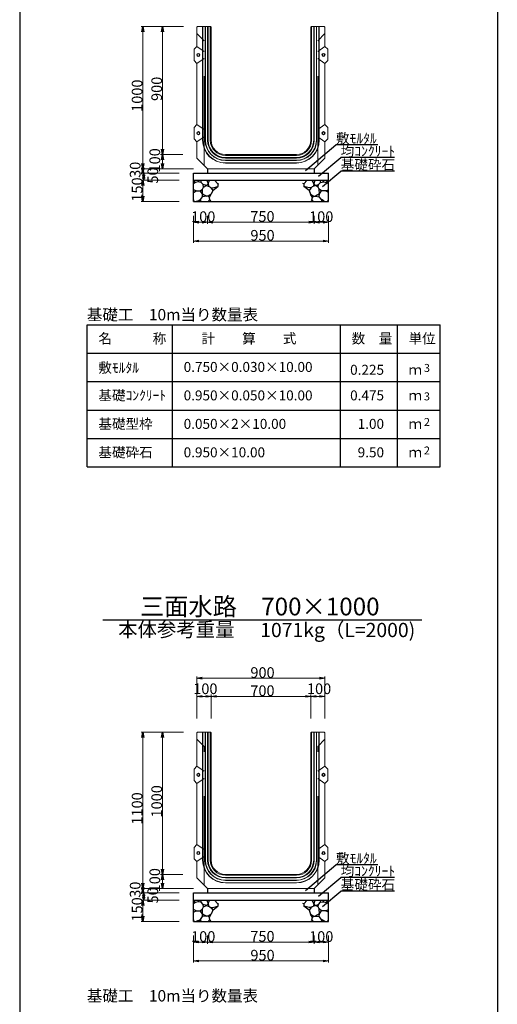
# Model space of a CAD drawing. Extents: x 357519 to 358359, y -42382 to -41788.
# Drawn here: x 357639 to 357706, y -42229 to -42091 of the extents above; entities that cross this region are included whole.
import ezdxf
from ezdxf.enums import TextEntityAlignment as Align

# ---------------------------------------------------------------- set-up
doc = ezdxf.new("R2010")
doc.units = 0
doc.header["$LTSCALE"] = 50
doc.header["$MEASUREMENT"] = 0
doc.linetypes.add('DASHED2', pattern=[0.375, 0.25, -0.125])
doc.linetypes.add('細い点線', pattern=[2, 1, -1])
for name, color, linetype in [('D-MTR-FRAM（材料表図枠）', 7, 'CONTINUOUS'), ('D-MTR-TXT(文字列）', 7, 'CONTINUOUS'), ('D-TTL-TXT（文字）', 7, 'CONTINUOUS')]:
    doc.layers.add(name, color=color, linetype=linetype)
for name, color, linetype, lineweight in [('D-STR-DIM（寸法）', 7, 'CONTINUOUS', 25), ('D-STR-HTXT（旗揚げ）', 7, 'CONTINUOUS', 25), ('D-STR-STRn（構造物）', 7, 'CONTINUOUS', 25), ('D-STR-TXT（文字）', 7, 'CONTINUOUS', 25), ('D-STR（構造物外形線）', 1, 'CONTINUOUS', 50)]:
    doc.layers.add(name, color=color, linetype=linetype, lineweight=lineweight)
doc.styles.add('ＭＳ ゴシック', font='MS Gothic.ttf')

msp = doc.modelspace()

# ---------------------------------------------------------------- linework, layer by layer
at = {"layer": 'D-MTR-FRAM（材料表図枠）', "color": 7, "ltscale": 10}
for p, q in [((357638.61, -41808.14), (357638.61, -42362.14)), ((357705.81, -41808.14), (357705.81, -42362.14))]:
    msp.add_line(p, q, dxfattribs=at)
at = {"layer": 'D-MTR-FRAM（材料表図枠）', "color": 2, "linetype": 'Continuous'}
for p, q in [((357648.11, -42133.5), (357697.75, -42133.5)), ((357648.11, -42153.5), (357648.11, -42133.5)), ((357660.11, -42153.5), (357660.11, -42133.5)), ((357683.75, -42153.5), (357683.75, -42133.5)), ((357691.75, -42146.3), (357691.75, -42133.5)), ((357691.75, -42153.5), (357691.75, -42133.5)), ((357697.75, -42153.5), (357697.75, -42133.5)), ((357648.11, -42137.5), (357697.75, -42137.5)), ((357648.11, -42141.5), (357697.75, -42141.5)), ((357648.11, -42145.5), (357697.75, -42145.5)), ((357648.11, -42149.5), (357697.75, -42149.5)), ((357648.11, -42153.5), (357697.75, -42153.5))]:
    msp.add_line(p, q, dxfattribs=at)
at = {"layer": 'D-STR-DIM（寸法）', "color": 7, "linetype": 'Continuous', "lineweight": 18, "ltscale": 10}
for p, q in [((357661.65, -42091.59), (357655.68, -42091.59)), ((357655.93, -42091.69), (357655.93, -42111.49)), ((357661.65, -42091.59), (357658.44, -42091.59)), ((357658.69, -42091.69), (357658.69, -42109.49)), ((357661.55, -42109.59), (357658.44, -42109.59)), ((357661.55, -42109.59), (357658.44, -42109.59)), ((357658.69, -42111.49), (357658.69, -42109.69)), ((357663.05, -42111.59), (357655.68, -42111.59)), ((357663.05, -42111.59), (357655.68, -42111.59)), ((357655.93, -42111.69), (357655.93, -42112.09)), ((357663.05, -42111.59), (357658.44, -42111.59)), ((357661.05, -42112.19), (357655.68, -42112.19)), ((357661.05, -42113.19), (357655.68, -42113.19)), ((357661.05, -42112.19), (357655.81, -42112.19)), ((357661.05, -42113.19), (357655.81, -42113.19)), ((357655.93, -42113.29), (357655.93, -42116.09)), ((357656.06, -42112.29), (357656.06, -42113.09)), ((357661.05, -42116.19), (357655.68, -42116.19)), ((357663.55, -42188.86), (357663.55, -42182.94)), ((357663.65, -42183.19), (357681.45, -42183.19)), ((357681.55, -42188.86), (357681.55, -42182.94)), ((357663.55, -42188.86), (357663.55, -42185.49)), ((357665.45, -42185.74), (357663.65, -42185.74)), ((357665.55, -42188.86), (357665.55, -42185.49)), ((357665.55, -42188.86), (357665.55, -42185.49)), ((357679.45, -42185.74), (357665.65, -42185.74)), ((357679.55, -42188.86), (357679.55, -42185.49)), ((357679.55, -42188.86), (357679.55, -42185.49)), ((357679.65, -42185.74), (357681.45, -42185.74)), ((357681.55, -42188.86), (357681.55, -42185.49)), ((357661.65, -42190.76), (357655.68, -42190.76)), ((357661.65, -42190.76), (357658.44, -42190.76)), ((357655.93, -42190.86), (357655.93, -42212.66)), ((357658.69, -42190.86), (357658.69, -42210.66)), ((357661.55, -42210.76), (357658.44, -42210.76)), ((357661.55, -42210.76), (357658.44, -42210.76)), ((357658.69, -42212.66), (357658.69, -42210.86)), ((357663.05, -42212.76), (357655.68, -42212.76)), ((357663.05, -42212.76), (357655.68, -42212.76)), ((357655.93, -42212.86), (357655.93, -42213.26)), ((357663.05, -42212.76), (357658.44, -42212.76)), ((357661.05, -42213.36), (357655.68, -42213.36)), ((357661.05, -42213.36), (357655.81, -42213.36)), ((357656.06, -42213.46), (357656.06, -42214.26)), ((357661.05, -42214.36), (357655.68, -42214.36)), ((357661.05, -42214.36), (357655.81, -42214.36)), ((357655.93, -42214.46), (357655.93, -42217.26)), ((357661.05, -42217.36), (357655.68, -42217.36))]:
    msp.add_line(p, q, dxfattribs=at)
at = {"layer": 'D-STR-DIM（寸法）', "color": 7, "linetype": 'Continuous', "lineweight": -2}
for p, q in [((357655.81, -42092.34), (357655.93, -42091.59)), ((357655.93, -42091.59), (357656.06, -42092.34)), ((357658.57, -42092.34), (357658.69, -42091.59)), ((357658.69, -42091.59), (357658.82, -42092.34)), ((357658.69, -42109.59), (357658.57, -42108.84)), ((357658.82, -42108.84), (357658.69, -42109.59)), ((357658.57, -42110.34), (357658.69, -42109.59)), ((357658.69, -42109.59), (357658.82, -42110.34)), ((357655.93, -42111.59), (357655.81, -42110.84)), ((357655.93, -42112.19), (357655.81, -42111.44)), ((357655.81, -42112.34), (357655.93, -42111.59)), ((357656.06, -42110.84), (357655.93, -42111.59)), ((357656.06, -42111.44), (357655.93, -42112.19)), ((357655.93, -42111.59), (357656.06, -42112.34)), ((357658.69, -42111.59), (357658.57, -42110.84)), ((357658.82, -42110.84), (357658.69, -42111.59)), ((357655.81, -42113.94), (357655.93, -42113.19)), ((357655.93, -42112.94), (357656.06, -42112.19)), ((357656.06, -42113.19), (357655.93, -42112.44)), ((357655.93, -42113.19), (357656.06, -42113.94)), ((357656.06, -42112.19), (357656.18, -42112.94)), ((357656.18, -42112.44), (357656.06, -42113.19)), ((357655.93, -42116.19), (357655.81, -42115.44)), ((357656.06, -42115.44), (357655.93, -42116.19)), ((357663.05, -42119.09), (357663.8, -42118.97)), ((357663.8, -42119.22), (357663.05, -42119.09)), ((357664.3, -42118.97), (357665.05, -42119.09)), ((357665.05, -42119.09), (357664.3, -42119.22)), ((357665.05, -42119.09), (357665.8, -42118.97)), ((357665.8, -42119.22), (357665.05, -42119.09)), ((357679.3, -42118.97), (357680.05, -42119.09)), ((357680.05, -42119.09), (357679.3, -42119.22)), ((357680.05, -42119.09), (357680.8, -42118.97)), ((357680.8, -42119.22), (357680.05, -42119.09)), ((357681.3, -42118.97), (357682.05, -42119.09)), ((357682.05, -42119.09), (357681.3, -42119.22)), ((357663.05, -42121.74), (357663.8, -42121.62)), ((357681.3, -42121.62), (357682.05, -42121.74)), ((357663.8, -42121.87), (357663.05, -42121.74)), ((357682.05, -42121.74), (357681.3, -42121.87)), ((357663.55, -42183.19), (357664.3, -42183.06)), ((357664.3, -42183.31), (357663.55, -42183.19)), ((357680.8, -42183.06), (357681.55, -42183.19)), ((357681.55, -42183.19), (357680.8, -42183.31)), ((357663.55, -42185.74), (357664.3, -42185.62)), ((357664.3, -42185.87), (357663.55, -42185.74)), ((357664.8, -42185.62), (357665.55, -42185.74)), ((357665.55, -42185.74), (357664.8, -42185.87)), ((357665.55, -42185.74), (357666.3, -42185.62)), ((357666.3, -42185.87), (357665.55, -42185.74)), ((357678.8, -42185.62), (357679.55, -42185.74)), ((357679.55, -42185.74), (357678.8, -42185.87)), ((357679.55, -42185.74), (357680.3, -42185.62)), ((357680.3, -42185.87), (357679.55, -42185.74)), ((357680.8, -42185.62), (357681.55, -42185.74)), ((357681.55, -42185.74), (357680.8, -42185.87)), ((357655.81, -42191.51), (357655.93, -42190.76)), ((357655.93, -42190.76), (357656.06, -42191.51)), ((357658.57, -42191.51), (357658.69, -42190.76)), ((357658.69, -42190.76), (357658.82, -42191.51)), ((357658.69, -42210.76), (357658.57, -42210.01)), ((357658.82, -42210.01), (357658.69, -42210.76)), ((357658.57, -42211.51), (357658.69, -42210.76)), ((357658.69, -42210.76), (357658.82, -42211.51)), ((357655.93, -42212.76), (357655.81, -42212.01)), ((357655.93, -42213.36), (357655.81, -42212.61)), ((357655.81, -42213.51), (357655.93, -42212.76)), ((357656.06, -42212.01), (357655.93, -42212.76)), ((357656.06, -42212.61), (357655.93, -42213.36)), ((357655.93, -42212.76), (357656.06, -42213.51)), ((357658.69, -42212.76), (357658.57, -42212.01)), ((357658.82, -42212.01), (357658.69, -42212.76)), ((357655.93, -42214.11), (357656.06, -42213.36)), ((357656.06, -42214.36), (357655.93, -42213.61)), ((357656.06, -42213.36), (357656.18, -42214.11)), ((357656.18, -42213.61), (357656.06, -42214.36)), ((357655.81, -42215.11), (357655.93, -42214.36)), ((357655.93, -42214.36), (357656.06, -42215.11)), ((357655.93, -42217.36), (357655.81, -42216.61)), ((357656.06, -42216.61), (357655.93, -42217.36)), ((357663.05, -42220.26), (357663.8, -42220.14)), ((357663.8, -42220.39), (357663.05, -42220.26)), ((357664.3, -42220.14), (357665.05, -42220.26)), ((357665.05, -42220.26), (357664.3, -42220.39)), ((357665.05, -42220.26), (357665.8, -42220.14)), ((357665.8, -42220.39), (357665.05, -42220.26)), ((357679.3, -42220.14), (357680.05, -42220.26)), ((357680.05, -42220.26), (357679.3, -42220.39)), ((357680.05, -42220.26), (357680.8, -42220.14)), ((357680.8, -42220.39), (357680.05, -42220.26)), ((357681.3, -42220.14), (357682.05, -42220.26)), ((357682.05, -42220.26), (357681.3, -42220.39)), ((357663.05, -42222.91), (357663.8, -42222.79)), ((357663.8, -42223.04), (357663.05, -42222.91)), ((357681.3, -42222.79), (357682.05, -42222.91)), ((357682.05, -42222.91), (357681.3, -42223.04))]:
    msp.add_line(p, q, dxfattribs=at)
at = {"layer": 'D-STR-DIM（寸法）', "color": 7, "linetype": 'Continuous'}
for p, q in [((357655.93, -42091.59), (357655.93, -42091.69)), ((357658.69, -42091.59), (357658.69, -42091.69)), ((357658.69, -42109.59), (357658.69, -42109.49)), ((357658.69, -42109.59), (357658.69, -42109.69)), ((357655.93, -42111.59), (357655.93, -42111.49)), ((357655.93, -42111.59), (357655.93, -42111.69)), ((357658.69, -42111.59), (357658.69, -42111.49)), ((357655.93, -42112.19), (357655.93, -42112.09)), ((357655.93, -42113.19), (357655.93, -42113.29)), ((357656.06, -42112.19), (357656.06, -42112.29)), ((357656.06, -42113.19), (357656.06, -42113.09)), ((357655.93, -42116.19), (357655.93, -42116.09)), ((357663.05, -42119.09), (357663.15, -42119.09)), ((357665.05, -42119.09), (357664.95, -42119.09)), ((357665.05, -42119.09), (357665.15, -42119.09)), ((357680.05, -42119.09), (357679.95, -42119.09)), ((357680.05, -42119.09), (357680.15, -42119.09)), ((357682.05, -42119.09), (357681.95, -42119.09)), ((357663.05, -42121.74), (357663.15, -42121.74)), ((357682.05, -42121.74), (357681.95, -42121.74)), ((357663.55, -42183.19), (357663.65, -42183.19)), ((357681.55, -42183.19), (357681.45, -42183.19)), ((357663.55, -42185.74), (357663.65, -42185.74)), ((357665.55, -42185.74), (357665.45, -42185.74)), ((357665.55, -42185.74), (357665.65, -42185.74)), ((357679.55, -42185.74), (357679.45, -42185.74)), ((357679.55, -42185.74), (357679.65, -42185.74)), ((357681.55, -42185.74), (357681.45, -42185.74)), ((357655.93, -42190.76), (357655.93, -42190.86)), ((357658.69, -42190.76), (357658.69, -42190.86)), ((357658.69, -42210.76), (357658.69, -42210.66)), ((357658.69, -42210.76), (357658.69, -42210.86)), ((357655.93, -42212.76), (357655.93, -42212.66)), ((357655.93, -42212.76), (357655.93, -42212.86)), ((357658.69, -42212.76), (357658.69, -42212.66)), ((357655.93, -42213.36), (357655.93, -42213.26)), ((357656.06, -42213.36), (357656.06, -42213.46)), ((357656.06, -42214.36), (357656.06, -42214.26)), ((357655.93, -42214.36), (357655.93, -42214.46)), ((357655.93, -42217.36), (357655.93, -42217.26)), ((357663.05, -42220.26), (357663.15, -42220.26)), ((357665.05, -42220.26), (357664.95, -42220.26)), ((357665.05, -42220.26), (357665.15, -42220.26)), ((357680.05, -42220.26), (357679.95, -42220.26)), ((357680.05, -42220.26), (357680.15, -42220.26)), ((357682.05, -42220.26), (357681.95, -42220.26)), ((357663.05, -42222.91), (357663.15, -42222.91)), ((357682.05, -42222.91), (357681.95, -42222.91))]:
    msp.add_line(p, q, dxfattribs=at)
at = {"layer": 'D-STR-DIM（寸法）', "color": 7, "lineweight": 18, "ltscale": 10}
for p, q in [((357663.05, -42118.19), (357663.05, -42119.34)), ((357663.05, -42118.19), (357663.05, -42121.99)), ((357665.05, -42118.19), (357665.05, -42119.34)), ((357665.05, -42118.19), (357665.05, -42119.34)), ((357680.05, -42118.19), (357680.05, -42119.34)), ((357680.05, -42118.19), (357680.05, -42119.34)), ((357682.05, -42118.19), (357682.05, -42119.34)), ((357682.05, -42118.19), (357682.05, -42121.99)), ((357663.15, -42119.09), (357664.95, -42119.09)), ((357679.95, -42119.09), (357665.15, -42119.09)), ((357681.95, -42119.09), (357680.15, -42119.09)), ((357663.15, -42121.74), (357681.95, -42121.74)), ((357663.05, -42219.36), (357663.05, -42220.51)), ((357663.05, -42219.36), (357663.05, -42223.16)), ((357665.05, -42219.36), (357665.05, -42220.51)), ((357665.05, -42219.36), (357665.05, -42220.51)), ((357680.05, -42219.36), (357680.05, -42220.51)), ((357680.05, -42219.36), (357680.05, -42220.51)), ((357682.05, -42219.36), (357682.05, -42220.51)), ((357682.05, -42219.36), (357682.05, -42223.16)), ((357663.15, -42220.26), (357664.95, -42220.26)), ((357679.95, -42220.26), (357665.15, -42220.26)), ((357681.95, -42220.26), (357680.15, -42220.26)), ((357663.15, -42222.91), (357681.95, -42222.91))]:
    msp.add_line(p, q, dxfattribs=at)
at = {"layer": 'D-STR-HTXT（旗揚げ）', "color": 7, "linetype": 'Continuous', "ltscale": 10}
for p, q in [((357678.82, -42111.83), (357683.11, -42108.22)), ((357688.98, -42108.22), (357683.11, -42108.22)), ((357680.66, -42112.63), (357683.78, -42110.01)), ((357691.35, -42110.01), (357683.78, -42110.01)), ((357681.19, -42114.09), (357683.78, -42111.92)), ((357691.32, -42111.92), (357683.78, -42111.92)), ((357678.82, -42213), (357683.11, -42209.39)), ((357688.98, -42209.39), (357683.11, -42209.39)), ((357680.66, -42213.8), (357683.78, -42211.18)), ((357691.35, -42211.18), (357683.78, -42211.18)), ((357681.19, -42215.26), (357683.78, -42213.09)), ((357691.32, -42213.09), (357683.78, -42213.09))]:
    msp.add_line(p, q, dxfattribs=at)
at = {"layer": 'D-STR-STRn（構造物）', "color": 7, "ltscale": 10}
for p, q in [((357665.05, -42111.59), (357665.05, -42112.19)), ((357680.05, -42111.59), (357680.05, -42112.19)), ((357663.05, -42112.19), (357682.05, -42112.19)), ((357663.05, -42116.19), (357663.05, -42112.19)), ((357663.05, -42113.19), (357682.05, -42113.19)), ((357682.05, -42116.19), (357682.05, -42112.19)), ((357683.45, -42112.19), (357683.46, -42112.19)), ((357663.05, -42116.19), (357682.05, -42116.19)), ((357665.05, -42212.76), (357665.05, -42213.36)), ((357680.05, -42212.76), (357680.05, -42213.36)), ((357663.05, -42213.36), (357682.05, -42213.36)), ((357663.05, -42217.36), (357663.05, -42213.36)), ((357682.05, -42217.36), (357682.05, -42213.36)), ((357683.45, -42213.36), (357683.46, -42213.36)), ((357663.05, -42214.36), (357682.05, -42214.36)), ((357663.05, -42217.36), (357682.05, -42217.36))]:
    msp.add_line(p, q, dxfattribs=at)
at = {"layer": 'D-STR-STRn（構造物）', "color": 7, "ltscale": 1000}
for p, q in [((357663.35, -42113.54), (357663.06, -42113.19)), ((357663.69, -42113.43), (357663.91, -42113.19)), ((357664.16, -42113.5), (357664.14, -42113.19)), ((357664.95, -42113.19), (357665.11, -42113.72)), ((357665.11, -42113.72), (357665.32, -42113.19)), ((357666.03, -42113.19), (357666.51, -42113.72)), ((357679.07, -42113.19), (357678.59, -42113.72)), ((357679.98, -42113.72), (357679.77, -42113.19)), ((357680.15, -42113.19), (357679.98, -42113.72)), ((357680.94, -42113.5), (357680.96, -42113.19)), ((357681.4, -42113.43), (357681.18, -42113.19)), ((357681.74, -42113.54), (357682.03, -42113.19)), ((357663.35, -42113.54), (357663.05, -42113.72)), ((357663.42, -42114.7), (357663.05, -42114.54)), ((357663.05, -42114.91), (357663.42, -42114.7)), ((357663.69, -42113.43), (357663.35, -42113.54)), ((357663.42, -42114.7), (357664.01, -42114.71)), ((357664.16, -42113.5), (357663.69, -42113.43)), ((357664.01, -42114.71), (357664.35, -42114.44)), ((357664.31, -42115.13), (357664.01, -42114.71)), ((357664.44, -42113.81), (357664.16, -42113.5)), ((357664.31, -42115.13), (357664.35, -42114.44)), ((357664.35, -42114.44), (357664.49, -42114.16)), ((357664.49, -42114.16), (357664.44, -42113.81)), ((357664.88, -42113.96), (357664.44, -42113.81)), ((357664.49, -42114.16), (357664.88, -42113.96)), ((357665.11, -42113.72), (357664.88, -42113.96)), ((357664.88, -42113.96), (357665.36, -42114.14)), ((357665.11, -42113.72), (357665.2, -42114.08)), ((357665.36, -42114.14), (357665.54, -42114.3)), ((357665.45, -42114.22), (357665.77, -42114.25)), ((357665.54, -42114.3), (357665.77, -42114.62)), ((357665.77, -42114.62), (357665.56, -42115.18)), ((357665.77, -42114.25), (357666.51, -42114.06)), ((357665.77, -42114.62), (357666.51, -42114.06)), ((357666.51, -42113.72), (357666.63, -42113.66)), ((357666.51, -42113.72), (357666.51, -42114.06)), ((357666.51, -42114.06), (357666.52, -42114.07)), ((357678.59, -42113.72), (357678.46, -42113.66)), ((357678.59, -42114.06), (357678.57, -42114.07)), ((357678.59, -42113.72), (357678.59, -42114.06)), ((357679.33, -42114.25), (357678.59, -42114.06)), ((357679.32, -42114.62), (357678.59, -42114.06)), ((357679.56, -42114.3), (357679.32, -42114.62)), ((357679.32, -42114.62), (357679.53, -42115.18)), ((357679.65, -42114.22), (357679.33, -42114.25)), ((357679.74, -42114.14), (357679.56, -42114.3)), ((357680.21, -42113.96), (357679.74, -42114.14)), ((357679.98, -42113.72), (357679.89, -42114.08)), ((357679.98, -42113.72), (357680.21, -42113.96)), ((357680.21, -42113.96), (357680.66, -42113.81)), ((357680.61, -42114.16), (357680.21, -42113.96)), ((357680.61, -42114.16), (357680.66, -42113.81)), ((357680.74, -42114.44), (357680.61, -42114.16)), ((357680.66, -42113.81), (357680.94, -42113.5)), ((357680.78, -42115.13), (357680.74, -42114.44)), ((357681.09, -42114.71), (357680.74, -42114.44)), ((357680.78, -42115.13), (357681.09, -42114.71)), ((357680.94, -42113.5), (357681.4, -42113.43)), ((357681.67, -42114.7), (357681.09, -42114.71)), ((357681.4, -42113.43), (357681.74, -42113.54)), ((357681.67, -42114.7), (357682.05, -42114.54)), ((357682.05, -42114.91), (357681.67, -42114.7)), ((357681.74, -42113.54), (357682.05, -42113.72)), ((357663.17, -42116.19), (357663.05, -42115.93)), ((357663.64, -42116.13), (357664.03, -42115.92)), ((357664.03, -42115.92), (357664.35, -42115.52)), ((357664.03, -42115.92), (357664.04, -42116.12)), ((357664.35, -42115.52), (357664.31, -42115.13)), ((357664.31, -42115.13), (357664.88, -42115.44)), ((357664.88, -42115.44), (357664.35, -42115.52)), ((357665.13, -42115.46), (357664.88, -42115.44)), ((357665.56, -42115.18), (357665.13, -42115.46)), ((357665.13, -42115.46), (357665.31, -42115.64)), ((357665.16, -42116.19), (357665.38, -42115.97)), ((357665.31, -42115.64), (357665.56, -42115.18)), ((357665.38, -42115.97), (357665.31, -42115.64)), ((357665.38, -42115.97), (357665.49, -42116.08)), ((357679.79, -42115.64), (357679.53, -42115.18)), ((357679.53, -42115.18), (357679.97, -42115.46)), ((357679.72, -42115.97), (357679.61, -42116.08)), ((357679.72, -42115.97), (357679.79, -42115.64)), ((357679.94, -42116.19), (357679.72, -42115.97)), ((357679.97, -42115.46), (357679.79, -42115.64)), ((357679.97, -42115.46), (357680.21, -42115.44)), ((357680.78, -42115.13), (357680.21, -42115.44)), ((357680.21, -42115.44), (357680.75, -42115.52)), ((357680.75, -42115.52), (357680.78, -42115.13)), ((357681.06, -42115.92), (357680.75, -42115.52)), ((357681.06, -42115.92), (357681.06, -42116.12)), ((357681.46, -42116.13), (357681.06, -42115.92)), ((357681.93, -42116.19), (357682.05, -42115.93)), ((357663.64, -42116.13), (357663.42, -42116.19)), ((357664, -42116.12), (357663.64, -42116.13)), ((357664.15, -42116.19), (357664, -42116.12)), ((357680.94, -42116.19), (357681.09, -42116.12)), ((357681.09, -42116.12), (357681.46, -42116.13)), ((357681.46, -42116.13), (357681.68, -42116.19)), ((357663.35, -42214.71), (357663.05, -42214.89)), ((357663.42, -42215.87), (357663.05, -42215.71)), ((357663.35, -42214.71), (357663.06, -42214.36)), ((357663.69, -42214.6), (357663.35, -42214.71)), ((357663.69, -42214.6), (357663.91, -42214.36)), ((357664.16, -42214.67), (357663.69, -42214.6)), ((357664.01, -42215.88), (357664.35, -42215.61)), ((357664.16, -42214.67), (357664.14, -42214.36)), ((357664.44, -42214.98), (357664.16, -42214.67)), ((357664.31, -42216.3), (357664.35, -42215.61)), ((357664.35, -42215.61), (357664.49, -42215.33)), ((357664.49, -42215.33), (357664.44, -42214.98)), ((357664.88, -42215.13), (357664.44, -42214.98)), ((357664.49, -42215.33), (357664.88, -42215.13)), ((357665.11, -42214.89), (357664.88, -42215.13)), ((357664.88, -42215.13), (357665.36, -42215.31)), ((357664.95, -42214.36), (357665.11, -42214.89)), ((357665.11, -42214.89), (357665.32, -42214.36)), ((357665.11, -42214.89), (357665.2, -42215.25)), ((357665.36, -42215.31), (357665.54, -42215.47)), ((357665.45, -42215.39), (357665.77, -42215.42)), ((357665.54, -42215.47), (357665.77, -42215.79)), ((357665.77, -42215.42), (357666.51, -42215.23)), ((357665.77, -42215.79), (357666.51, -42215.23)), ((357666.03, -42214.36), (357666.51, -42214.89)), ((357666.51, -42214.89), (357666.63, -42214.83)), ((357666.51, -42214.89), (357666.51, -42215.23)), ((357666.51, -42215.23), (357666.52, -42215.24)), ((357678.59, -42214.89), (357678.46, -42214.83)), ((357678.59, -42215.23), (357678.57, -42215.24)), ((357679.07, -42214.36), (357678.59, -42214.89)), ((357678.59, -42214.89), (357678.59, -42215.23)), ((357679.33, -42215.42), (357678.59, -42215.23)), ((357679.32, -42215.79), (357678.59, -42215.23)), ((357679.56, -42215.47), (357679.32, -42215.79)), ((357679.65, -42215.39), (357679.33, -42215.42)), ((357679.74, -42215.31), (357679.56, -42215.47)), ((357680.21, -42215.13), (357679.74, -42215.31)), ((357679.98, -42214.89), (357679.77, -42214.36)), ((357679.98, -42214.89), (357679.89, -42215.25)), ((357680.15, -42214.36), (357679.98, -42214.89)), ((357679.98, -42214.89), (357680.21, -42215.13)), ((357680.21, -42215.13), (357680.66, -42214.98)), ((357680.61, -42215.33), (357680.21, -42215.13)), ((357680.61, -42215.33), (357680.66, -42214.98)), ((357680.74, -42215.61), (357680.61, -42215.33)), ((357680.66, -42214.98), (357680.94, -42214.67)), ((357680.78, -42216.3), (357680.74, -42215.61)), ((357681.09, -42215.88), (357680.74, -42215.61)), ((357680.94, -42214.67), (357680.96, -42214.36)), ((357680.94, -42214.67), (357681.4, -42214.6)), ((357681.4, -42214.6), (357681.18, -42214.36)), ((357681.4, -42214.6), (357681.74, -42214.71)), ((357681.67, -42215.87), (357682.05, -42215.71)), ((357681.74, -42214.71), (357682.03, -42214.36)), ((357681.74, -42214.71), (357682.05, -42214.89)), ((357663.05, -42216.08), (357663.42, -42215.87)), ((357663.17, -42217.36), (357663.05, -42217.1)), ((357663.42, -42215.87), (357664.01, -42215.88)), ((357663.64, -42217.3), (357664.03, -42217.09)), ((357664.31, -42216.3), (357664.01, -42215.88)), ((357664.03, -42217.09), (357664.35, -42216.69)), ((357664.03, -42217.09), (357664.04, -42217.29)), ((357664.35, -42216.69), (357664.31, -42216.3)), ((357664.31, -42216.3), (357664.88, -42216.61)), ((357664.88, -42216.61), (357664.35, -42216.69)), ((357665.13, -42216.63), (357664.88, -42216.61)), ((357665.56, -42216.35), (357665.13, -42216.63)), ((357665.13, -42216.63), (357665.31, -42216.81)), ((357665.31, -42216.81), (357665.56, -42216.35)), ((357665.38, -42217.14), (357665.31, -42216.81)), ((357665.77, -42215.79), (357665.56, -42216.35)), ((357679.32, -42215.79), (357679.53, -42216.35)), ((357679.79, -42216.81), (357679.53, -42216.35)), ((357679.53, -42216.35), (357679.97, -42216.63)), ((357679.72, -42217.14), (357679.79, -42216.81)), ((357679.97, -42216.63), (357679.79, -42216.81)), ((357679.97, -42216.63), (357680.21, -42216.61)), ((357680.78, -42216.3), (357680.21, -42216.61)), ((357680.21, -42216.61), (357680.75, -42216.69)), ((357680.75, -42216.69), (357680.78, -42216.3)), ((357681.06, -42217.09), (357680.75, -42216.69)), ((357680.78, -42216.3), (357681.09, -42215.88)), ((357681.06, -42217.09), (357681.06, -42217.29)), ((357681.46, -42217.3), (357681.06, -42217.09)), ((357681.67, -42215.87), (357681.09, -42215.88)), ((357682.05, -42216.08), (357681.67, -42215.87)), ((357681.93, -42217.36), (357682.05, -42217.1)), ((357663.64, -42217.3), (357663.42, -42217.36)), ((357664, -42217.29), (357663.64, -42217.3)), ((357664.15, -42217.36), (357664, -42217.29)), ((357665.16, -42217.36), (357665.38, -42217.14)), ((357665.38, -42217.14), (357665.49, -42217.25)), ((357679.72, -42217.14), (357679.61, -42217.25)), ((357679.94, -42217.36), (357679.72, -42217.14)), ((357680.94, -42217.36), (357681.09, -42217.29)), ((357681.09, -42217.29), (357681.46, -42217.3)), ((357681.46, -42217.3), (357681.68, -42217.36))]:
    msp.add_line(p, q, dxfattribs=at)
at = {"layer": 'D-STR（構造物外形線）', "color": 1, "linetype": 'Continuous', "lineweight": 13}
for p, q in [((357663.65, -42091.59), (357663.55, -42091.69)), ((357663.55, -42094.39), (357663.55, -42091.69)), ((357663.65, -42091.59), (357665.45, -42091.59)), ((357664.35, -42107.59), (357664.35, -42091.59)), ((357664.39, -42107.59), (357664.39, -42091.59)), ((357664.71, -42107.59), (357664.71, -42091.59)), ((357664.75, -42107.59), (357664.75, -42091.59)), ((357665.05, -42107.59), (357665.05, -42091.59)), ((357665.13, -42107.59), (357665.13, -42091.59)), ((357665.43, -42107.59), (357665.43, -42091.59)), ((357665.45, -42091.59), (357665.55, -42091.69)), ((357665.55, -42107.59), (357665.55, -42091.69)), ((357679.65, -42091.59), (357679.55, -42091.69)), ((357679.55, -42107.59), (357679.55, -42091.69)), ((357679.65, -42091.59), (357681.45, -42091.59)), ((357679.67, -42107.59), (357679.67, -42091.59)), ((357679.97, -42107.59), (357679.97, -42091.59)), ((357680.05, -42107.59), (357680.05, -42091.59)), ((357680.35, -42107.59), (357680.35, -42091.59)), ((357680.39, -42107.59), (357680.39, -42091.59)), ((357680.71, -42107.59), (357680.71, -42091.59)), ((357680.75, -42107.59), (357680.75, -42091.59)), ((357681.45, -42091.59), (357681.55, -42091.69)), ((357681.55, -42094.39), (357681.55, -42091.69)), ((357663.55, -42094.39), (357663.15, -42094.79)), ((357663.15, -42096.39), (357663.15, -42094.79)), ((357681.55, -42094.39), (357681.95, -42094.79)), ((357681.95, -42096.39), (357681.95, -42094.79)), ((357663.15, -42096.39), (357663.55, -42096.79)), ((357681.95, -42096.39), (357681.55, -42096.79)), ((357663.55, -42105.39), (357663.55, -42096.79)), ((357681.55, -42105.39), (357681.55, -42096.79)), ((357663.55, -42105.39), (357663.15, -42105.79)), ((357663.15, -42107.39), (357663.15, -42105.79)), ((357681.55, -42105.39), (357681.95, -42105.79)), ((357681.95, -42107.39), (357681.95, -42105.79)), ((357663.15, -42107.39), (357663.55, -42107.79)), ((357663.55, -42110.09), (357663.55, -42107.79)), ((357681.95, -42107.39), (357681.55, -42107.79)), ((357681.55, -42110.09), (357681.55, -42107.79)), ((357663.55, -42110.09), (357665.05, -42111.59)), ((357677.55, -42109.59), (357667.55, -42109.59)), ((357677.55, -42109.71), (357667.55, -42109.71)), ((357677.55, -42110.01), (357667.55, -42110.01)), ((357677.55, -42110.09), (357667.55, -42110.09)), ((357677.55, -42110.39), (357667.55, -42110.39)), ((357677.55, -42110.43), (357667.55, -42110.43)), ((357681.55, -42110.09), (357680.05, -42111.59)), ((357665.05, -42111.59), (357680.05, -42111.59)), ((357677.55, -42110.75), (357667.55, -42110.75)), ((357677.55, -42110.79), (357667.55, -42110.79)), ((357663.65, -42190.76), (357663.55, -42190.86)), ((357663.65, -42190.76), (357665.45, -42190.76)), ((357664.35, -42208.76), (357664.35, -42190.76)), ((357664.39, -42208.76), (357664.39, -42190.76)), ((357664.71, -42208.76), (357664.71, -42190.76)), ((357664.75, -42208.76), (357664.75, -42190.76)), ((357665.05, -42208.76), (357665.05, -42190.76)), ((357665.13, -42208.76), (357665.13, -42190.76)), ((357665.43, -42208.76), (357665.43, -42190.76)), ((357665.45, -42190.76), (357665.55, -42190.86)), ((357679.65, -42190.76), (357679.55, -42190.86)), ((357679.65, -42190.76), (357681.45, -42190.76)), ((357679.67, -42208.76), (357679.67, -42190.76)), ((357679.97, -42208.76), (357679.97, -42190.76)), ((357680.05, -42208.76), (357680.05, -42190.76)), ((357680.35, -42208.76), (357680.35, -42190.76)), ((357680.39, -42208.76), (357680.39, -42190.76)), ((357680.71, -42208.76), (357680.71, -42190.76)), ((357680.75, -42208.76), (357680.75, -42190.76)), ((357681.45, -42190.76), (357681.55, -42190.86)), ((357663.55, -42195.56), (357663.55, -42190.86)), ((357665.55, -42208.76), (357665.55, -42190.86)), ((357679.55, -42208.76), (357679.55, -42190.86)), ((357681.55, -42195.56), (357681.55, -42190.86)), ((357663.55, -42195.56), (357663.15, -42195.96)), ((357663.15, -42197.56), (357663.15, -42195.96)), ((357681.55, -42195.56), (357681.95, -42195.96)), ((357681.95, -42197.56), (357681.95, -42195.96)), ((357663.15, -42197.56), (357663.55, -42197.96)), ((357681.95, -42197.56), (357681.55, -42197.96)), ((357663.55, -42206.56), (357663.55, -42197.96)), ((357681.55, -42206.56), (357681.55, -42197.96)), ((357663.55, -42206.56), (357663.15, -42206.96)), ((357663.15, -42208.56), (357663.15, -42206.96)), ((357681.55, -42206.56), (357681.95, -42206.96)), ((357681.95, -42208.56), (357681.95, -42206.96)), ((357663.15, -42208.56), (357663.55, -42208.96)), ((357681.95, -42208.56), (357681.55, -42208.96)), ((357663.55, -42211.26), (357663.55, -42208.96)), ((357681.55, -42211.26), (357681.55, -42208.96)), ((357663.55, -42211.26), (357665.05, -42212.76)), ((357677.55, -42210.76), (357667.55, -42210.76)), ((357677.55, -42210.88), (357667.55, -42210.88)), ((357677.55, -42211.18), (357667.55, -42211.18)), ((357677.55, -42211.26), (357667.55, -42211.26)), ((357677.55, -42211.56), (357667.55, -42211.56)), ((357681.55, -42211.26), (357680.05, -42212.76)), ((357665.05, -42212.76), (357680.05, -42212.76)), ((357677.55, -42211.6), (357667.55, -42211.6)), ((357677.55, -42211.92), (357667.55, -42211.92)), ((357677.55, -42211.96), (357667.55, -42211.96))]:
    msp.add_line(p, q, dxfattribs=at)
at = {"layer": 'D-STR（構造物外形線）', "color": 1, "linetype": 'DASHED2', "lineweight": 13}
for p, q in [((357663.55, -42092.59), (357664.55, -42093.59)), ((357664.55, -42111.09), (357664.55, -42093.59)), ((357681.55, -42092.59), (357680.55, -42093.59)), ((357680.55, -42111.09), (357680.55, -42093.59)), ((357663.55, -42191.76), (357664.55, -42192.76)), ((357681.55, -42191.76), (357680.55, -42192.76)), ((357664.55, -42212.26), (357664.55, -42192.76)), ((357680.55, -42212.26), (357680.55, -42192.76))]:
    msp.add_line(p, q, dxfattribs=at)
at = {"layer": 'D-STR（構造物外形線）', "color": 1, "linetype": '細い点線', "lineweight": 13}
for p, q in [((357663.55, -42094.39), (357664.55, -42095.09)), ((357681.55, -42094.39), (357680.55, -42095.09)), ((357663.55, -42096.79), (357664.55, -42096.09)), ((357681.55, -42096.79), (357680.55, -42096.09)), ((357663.55, -42105.39), (357664.55, -42106.09)), ((357681.55, -42105.39), (357680.55, -42106.09)), ((357663.55, -42107.79), (357664.55, -42107.09)), ((357681.55, -42107.79), (357680.55, -42107.09)), ((357663.55, -42195.56), (357664.55, -42196.26)), ((357681.55, -42195.56), (357680.55, -42196.26)), ((357663.55, -42197.96), (357664.55, -42197.26)), ((357681.55, -42197.96), (357680.55, -42197.26)), ((357663.55, -42206.56), (357664.55, -42207.26)), ((357681.55, -42206.56), (357680.55, -42207.26)), ((357663.55, -42208.96), (357664.55, -42208.26)), ((357681.55, -42208.96), (357680.55, -42208.26))]:
    msp.add_line(p, q, dxfattribs=at)
at = {"layer": 'D-STR（構造物外形線）', "color": 1, "linetype": 'Continuous', "lineweight": 13}
for centre, radius in [((357663.75, -42095.59), 0.22), ((357663.75, -42095.59), 0.16), ((357681.35, -42095.59), 0.22), ((357681.35, -42095.59), 0.16), ((357663.75, -42106.59), 0.22), ((357681.35, -42106.59), 0.22), ((357663.75, -42106.59), 0.16), ((357681.35, -42106.59), 0.16), ((357663.75, -42196.76), 0.22), ((357663.75, -42196.76), 0.16), ((357681.35, -42196.76), 0.22), ((357681.35, -42196.76), 0.16), ((357663.75, -42207.76), 0.22), ((357663.75, -42207.76), 0.16), ((357681.35, -42207.76), 0.22), ((357681.35, -42207.76), 0.16)]:
    msp.add_circle(centre, radius, dxfattribs=at)
for centre, radius, start, end in [((357667.55, -42107.59), 3.2, 180, 270), ((357667.55, -42107.59), 3.16, 180, 270), ((357667.55, -42107.59), 2.84, 180, 270), ((357667.55, -42107.59), 2.8, 180, 270), ((357667.55, -42107.59), 2.5, 180, 270), ((357667.55, -42107.59), 2.42, 180, 270), ((357667.55, -42107.59), 2.12, 180, 270), ((357667.55, -42107.59), 2, 180, 270), ((357677.55, -42107.59), 3.2, 270, 0), ((357677.55, -42107.59), 3.16, 270, 0), ((357677.55, -42107.59), 2.84, 270, 0), ((357677.55, -42107.59), 2.8, 270, 0), ((357677.55, -42107.59), 2.5, 270, 0), ((357677.55, -42107.59), 2.42, 270, 0), ((357677.55, -42107.59), 2.12, 270, 0), ((357677.55, -42107.59), 2, 270, 0), ((357667.55, -42208.76), 3.2, 180, 270), ((357667.55, -42208.76), 3.16, 180, 270), ((357667.55, -42208.76), 2.84, 180, 270), ((357667.55, -42208.76), 2.8, 180, 270), ((357667.55, -42208.76), 2.5, 180, 270), ((357667.55, -42208.76), 2.42, 180, 270), ((357667.55, -42208.76), 2.12, 180, 270), ((357667.55, -42208.76), 2, 180, 270), ((357677.55, -42208.76), 3.2, 270, 0), ((357677.55, -42208.76), 3.16, 270, 0), ((357677.55, -42208.76), 2.84, 270, 0), ((357677.55, -42208.76), 2.8, 270, 0), ((357677.55, -42208.76), 2.5, 270, 0), ((357677.55, -42208.76), 2.42, 270, 0), ((357677.55, -42208.76), 2.12, 270, 0), ((357677.55, -42208.76), 2, 270, 0)]:
    msp.add_arc(centre, radius, start, end, dxfattribs=at)
at = {"layer": 'D-TTL-TXT（文字）', "color": 7, "linetype": 'Continuous', "ltscale": 100}
msp.add_line((357650.31, -42174.99), (357695.19, -42174.99), dxfattribs=at)

# ---------------------------------------------------------------- texts
at = {"layer": 'D-MTR-FRAM（材料表図枠）', "color": 7, "style": 'ＭＳ ゴシック'}
for s, p in [('1000', (357655.88, -42103.59)), ('900', (357658.64, -42102.06)), ('100', (357658.37, -42112.11)), ('30', (357655.61, -42112.87)), ('50', (357658.09, -42113.67)), ('150', (357655.88, -42116.21)), ('1000', (357658.64, -42202.76)), ('1100', (357655.88, -42203.76)), ('100', (357658.37, -42213.28)), ('30', (357655.61, -42214.04)), ('50', (357658.09, -42214.84)), ('150', (357655.88, -42217.38))]:
    msp.add_text(s, height=1.5, rotation=90, dxfattribs=at).set_placement(p)
for s, p in [('100', (357662.73, -42119.07)), ('750', (357671.06, -42119.04)), ('100', (357679.33, -42119.07)), ('950', (357671.07, -42121.69)), ('900', (357671.07, -42183.14)), ('100', (357663.03, -42185.42)), ('100', (357679.03, -42185.42)), ('700', (357671.06, -42185.69)), ('100', (357662.73, -42220.24)), ('750', (357671.06, -42220.21)), ('100', (357679.33, -42220.24)), ('950', (357671.07, -42222.86))]:
    msp.add_text(s, height=1.5, dxfattribs=at).set_placement(p)
at = {"layer": 'D-MTR-TXT(文字列）', "color": 7, "linetype": 'Continuous', "style": 'ＭＳ ゴシック'}
for s, height, p in [('基礎工\u300010m当り数量表', 1.6, (357648.06, -42132.89)), ('名\u3000\u3000\u3000称', 1.4, (357649.68, -42136.14)), ('計\u3000\u3000算\u3000\u3000式', 1.4, (357664.17, -42136.14)), ('数\u3000量', 1.4, (357685.31, -42136.14)), ('単位', 1.4, (357693.31, -42136.14)), ('敷ﾓﾙﾀﾙ', 1.4, (357649.68, -42140.25)), ('0.750×0.030×10.00', 1.4, (357661.68, -42140.14)), ('ｍ', 1.4, (357693.31, -42140.54)), ('3', 1.12, (357695.48, -42140.14)), ('基礎ｺﾝｸﾘｰﾄ', 1.4, (357649.68, -42144.14)), ('0.950×0.050×10.00', 1.4, (357661.68, -42144.14)), ('ｍ', 1.4, (357693.31, -42144.14)), ('3', 1.12, (357695.48, -42144.14)), ('基礎型枠', 1.4, (357649.68, -42148.14)), ('0.050×2×10.00', 1.4, (357661.68, -42148.14)), ('ｍ', 1.4, (357693.31, -42148.14)), ('2', 1.12, (357695.48, -42147.74)), ('基礎砕石', 1.4, (357649.68, -42152.14)), ('2', 1.12, (357695.48, -42151.74)), ('0.950×10.00', 1.4, (357661.68, -42152.14)), ('ｍ', 1.4, (357693.31, -42152.14)), ('基礎工\u300010m当り数量表', 1.6, (357648.06, -42228.62))]:
    msp.add_text(s, height=height, dxfattribs=at).set_placement(p)
for s, p in [('0.225', (357689.87, -42140.54)), ('0.475', (357689.87, -42144.14)), ('1.00', (357689.87, -42148.14)), ('9.50', (357689.87, -42152.14))]:
    msp.add_text(s, height=1.4, dxfattribs=at).set_placement(p, align=Align.RIGHT)
at = {"layer": 'D-STR-TXT（文字）', "color": 7, "linetype": 'Continuous', "style": 'ＭＳ ゴシック'}
for s, p in [('敷ﾓﾙﾀﾙ', (357683.11, -42108.02)), ('均ｺﾝｸﾘｰﾄ', (357683.78, -42109.81)), ('基礎砕石', (357683.78, -42111.72)), ('敷ﾓﾙﾀﾙ', (357683.11, -42209.19)), ('均ｺﾝｸﾘｰﾄ', (357683.78, -42210.98)), ('基礎砕石', (357683.78, -42212.89))]:
    msp.add_text(s, height=1.4, dxfattribs=at).set_placement(p)
at = {"layer": 'D-TTL-TXT（文字）', "color": 7, "linetype": 'Continuous', "lineweight": 18, "style": 'ＭＳ ゴシック'}
for s, height, p in [('三面水路\u3000700×1000', 2.5, (357672.39, -42174.36)), ('本体参考重量', 2, (357660.65, -42177.35))]:
    msp.add_text(s, height=height, dxfattribs=at).set_placement(p, align=Align.CENTER)
msp.add_text('1071kg（L=2000)', height=2, dxfattribs=at).set_placement((357672.45, -42177.41))

doc.saveas('drawing.dxf')
